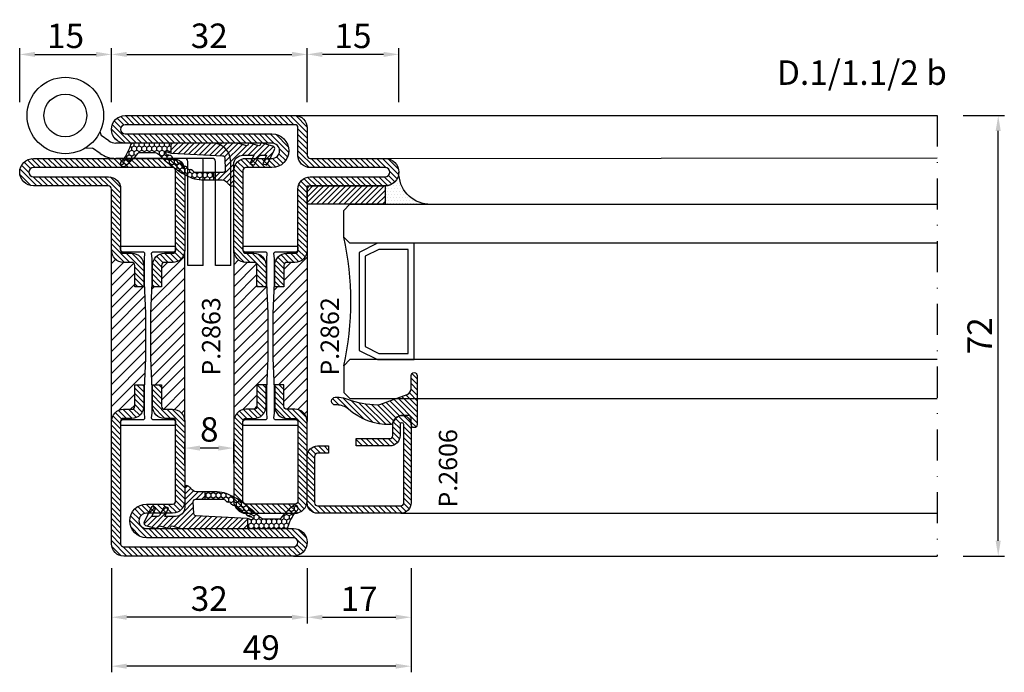
# Model space of a CAD drawing. Units: millimetres. Extents: x -2809 to 69574, y -46164 to 795.
# Drawn here: x 20245 to 20406, y -35135 to -35028 of the extents above; entities that cross this region are included whole.
import ezdxf

# ---------------------------------------------------------------- set-up
doc = ezdxf.new("R2010")
doc.units = ezdxf.units.MM
doc.header["$LTSCALE"] = 2
doc.linetypes.add('ACAD_ISO04W100', pattern=[30, 24, -3, 0, -3])
doc.linetypes.add('TRATTOPUNTOX2', pattern=[50.8, 25.4, -12.7, 0, -12.7])
for name, color, linetype in [('Accessori', 8, 'Continuous'), ('GUARNIZIONI', 5, 'Continuous'), ('Quote', 2, 'Continuous'), ('TESTO', 8, 'Continuous'), ('Vetri', 151, 'Continuous')]:
    doc.layers.add(name, color=color, linetype=linetype)
doc.styles.add('Calibri', font='calibri.ttf')
doc.styles.add('SECCO', font='calibri.ttf')
doc.styles.add('SECCO GRASSETTO', font='calibrib.ttf')
doc.dimstyles.new('Profili 1a2', dxfattribs={"dimtxt": 4, "dimasz": 2.5, "dimexe": 1, "dimexo": 0, "dimgap": 1, "dimtad": 1, "dimdsep": 46, "dimtxsty": 'Calibri', "dimcen": 1, "dimclrd": 256, "dimclre": 256, "dimclrt": 7, "dimadec": 0, "dimazin": 2, "dimtfac": 1, "dimtofl": 0, "dimtmove": 1, "dimatfit": 3, "dimfxl": 3, "dimtolj": 1, "dimtzin": 0, "dimlwd": -1, "dimarcsym": 0})
pattern_1 = [(225, (-1848.9178, -1485.2852), (0.4490128, -0.4490128), [])]
pattern_2 = [(45, (-1374.7885, -2126.39626), (-0.4490128, 0.4490128), [])]
pattern_3 = [(45, (-862.3284, -697.3647), (-0.4490128, 0.4490128), [])]

# ---------------------------------------------------------------- blocks, each defined once
blk = doc.blocks.new('GE2645TT')
at = {"layer": 'GUARNIZIONI'}
h = blk.add_hatch(dxfattribs=at)
h.set_pattern_fill('LINE', color=256, scale=0.2, angle=225)
h.set_pattern_definition(pattern_1)
h.paths.add_polyline_path([(0.47, -2.62, -0.376804), (0.59, -2.39), (0.78, -2.3, 0.32026), (0.9, -2.1), (-1.08, -2.1), (-1.08, -2.26, -0.31039), (-1.34, -2.63), (-2.52, -3.28, 0.38374), (-2.65, -3.51), (-2.5, -4.05), (-1.08, -3.43), (-1.08, -4.61), (0.47, -4.61, -0.360596), (0.59, -4.39), (0.78, -4.3, 0.376804), (0.89, -4.06)])
h.paths.add_polyline_path([(0.38, -0.29, 0.439597), (-0.14, -0.03), (-2.52, -1.18, 0.38374), (-2.65, -1.41), (-2.5, -1.95), (-1.08, -1.33), (-1.08, -2.1), (0.9, -2.1, 0.050455), (0.89, -2.06)])
h = blk.add_hatch(dxfattribs=at)
h.set_pattern_fill('LINE', color=256, scale=0.2, angle=225)
h.set_pattern_definition(pattern_1)
h.paths.add_polyline_path([(0.9, -6.37, 0.070384), (0.82, -5.82), (0.47, -4.61), (-1.08, -4.61), (-1.08, -5.2, -0.414214), (-2.58, -6.7), (-5.83, -6.7, 0.57735), (-6.09, -7.15), (-5.96, -7.37, 0.12705), (-5.61, -7.73, -0.263103), (-5.12, -8.59), (-5.12, -10), (-3.9, -10), (-3.9, -8.46, -0.429634), (-3.5, -8.08), (-1.52, -8.18, -0.383864), (-1.16, -8.54), (-0.73, -16.9, 0.021827), (-0.72, -17), (0.9, -17)])
at = {"layer": 'GUARNIZIONI', "ltscale": 5}
h = blk.add_hatch(dxfattribs=at)
h.set_pattern_fill('HONEY', color=252, scale=0.15, style=0)
h.set_pattern_definition([(0, (-1848.9178, -1485.28523), (0.714375, 0.4124446), [0.47625, -0.9525]), (120, (-1848.9178, -1485.28523), (-0.714375, 0.4124446), [0.47625, -0.9525]), (60, (-1848.9178, -1485.28523), (2e-09, 0.824889196), [-0.9525, 0.47625])])
h.paths.add_polyline_path([(0.9, -17), (-0.72, -17, 0.070318), (-0.63, -17.3), (-0.52, -17.56, -0.848162), (-0.85, -17.77, -0.004782), (-1.1, -17.5, 0.499067), (-1.75, -16.65, 0.472093), (-2.38, -15.83, 0.470785), (-2.95, -14.97, 0.456675), (-3.46, -14.09, 0.39847), (-3.82, -13.24, -0.299881), (-3.9, -13.12), (-3.9, -10), (-5.12, -10), (-5.12, -11.58, 0.128874), (-4.35, -14.53, 0.069857), (-0.91, -19.03, -0.200537), (-0.61, -19.75), (-0.61, -22.1, -0.315008), (-0.81, -22.38, 0.048621), (-2.76, -24.35, 1), (-2.1, -25.1, -0.11467), (0.42, -23.64, 0.400515), (0.9, -23.14)])
at = {"layer": 'GUARNIZIONI'}
for p, q in [((-3.9, -10), (-5.12, -10)), ((0.9, -17), (-0.72, -17))]:
    blk.add_line(p, q, dxfattribs=at)
at = {"layer": 'GUARNIZIONI', "color": 0}
for points in [[(-2.1, -25.1, -1), (-2.76, -24.35, -0.048621), (-0.81, -22.38, 0.315008), (-0.61, -22.1), (-0.61, -19.75, 0.200537), (-0.91, -19.03, -0.069857), (-4.35, -14.53, -0.128874), (-5.12, -11.58), (-5.12, -8.59, 0.263103), (-5.61, -7.73, -0.12705), (-5.96, -7.37), (-6.09, -7.15, -0.57735), (-5.83, -6.7), (-2.58, -6.7, 0.414214), (-1.08, -5.2), (-1.08, -3.43), (-2.5, -4.05), (-2.65, -3.51, -0.38374), (-2.52, -3.28), (-1.34, -2.63, 0.31039), (-1.08, -2.26), (-1.08, -1.33), (-2.5, -1.95), (-2.65, -1.41, -0.38374), (-2.52, -1.18), (-0.14, -0.03, -0.439597), (0.38, -0.29), (0.89, -2.06, -0.376804), (0.78, -2.3), (0.59, -2.39, 0.376804), (0.47, -2.62), (0.89, -4.06, -0.376804), (0.78, -4.3), (0.59, -4.39, 0.376804), (0.47, -4.62), (0.82, -5.82, -0.070384), (0.9, -6.37), (0.9, -23.14, -0.400515), (0.42, -23.64, 0.11467)], [(-2.95, -14.97, -0.470785), (-2.38, -15.83, -0.472093), (-1.75, -16.65, -0.470726), (-1.09, -17.44, 0.231957), (-1.06, -17.55, 0.003917), (-0.85, -17.77, 0.848162), (-0.52, -17.56), (-0.63, -17.3, -0.092287), (-0.73, -16.9), (-1.16, -8.54, 0.383864), (-1.52, -8.18), (-3.5, -8.08, 0.429634), (-3.9, -8.46), (-3.9, -13.12, 0.299881), (-3.82, -13.24, -0.39847), (-3.46, -14.09, -0.456675)]]:
    blk.add_lwpolyline(points, format="xyb", close=True, dxfattribs=at)
blk = doc.blocks.new('P2606')
h = blk.add_hatch()
h.set_pattern_fill('LINE', color=9, scale=0.2, angle=45, style=0)
edge = h.paths.add_edge_path()
edge.add_arc((-1.7, 1.7), 0.5, 270, 359.9997)
edge.add_line((-1.2, 1.7), (-1.2, 15.3))
edge.add_arc((-1.7, 15.3), 0.5, 359.9997, 90)
edge.add_line((-1.7, 15.8), (-14.5, 15.8))
edge.add_arc((-14.5, 15.5), 0.3, 90, 270)
edge.add_line((-14.5, 15.2), (-12.7, 15.2))
edge.add_arc((-12.7, 13.5), 1.7, 360, 90, ccw=False)
edge.add_line((-11, 13.5), (-11, 8))
edge.add_line((-11, 8), (-12.2, 8))
edge.add_line((-12.2, 8), (-12.2, 13.5))
edge.add_arc((-12.7, 13.5), 0.5, 0, 90)
edge.add_line((-12.7, 14), (-14.5, 14))
edge.add_arc((-14.5, 15.5), 1.5, 90, 270, ccw=False)
edge.add_line((-14.5, 17), (-1.7, 17))
edge.add_arc((-1.7, 15.3), 1.7, 359.9997, 90, ccw=False)
edge.add_line((0, 15.3), (0, 1.7))
edge.add_arc((-1.7, 1.7), 1.7, 270, 359.9997, ccw=False)
edge.add_line((-1.7, 0), (-9.3, 0))
edge.add_arc((-9.3, 1.7), 1.7, 180, 270, ccw=False)
edge.add_line((-11, 1.7), (-11, 3.5))
edge.add_line((-11, 3.5), (-9.8, 3.5))
edge.add_line((-9.8, 3.5), (-9.8, 1.7))
edge.add_arc((-9.3, 1.7), 0.5, 180, 270)
edge.add_line((-9.3, 1.2), (-1.7, 1.2))
at = {"color": 0, "linetype": 'ByBlock'}
blk.add_lwpolyline([(-1.7, 1.2, 0.414212), (-1.2, 1.7), (-1.2, 15.3, 0.414215), (-1.7, 15.8), (-14.5, 15.8, 1), (-14.5, 15.2), (-12.7, 15.2, -0.414214), (-11, 13.5), (-11, 8), (-12.2, 8), (-12.2, 13.5, 0.414214), (-12.7, 14), (-14.5, 14, -1), (-14.5, 17), (-1.7, 17, -0.414215), (0, 15.3), (0, 1.7, -0.414212), (-1.7, 0), (-9.3, 0, -0.414214), (-11, 1.7), (-11, 3.5), (-9.8, 3.5), (-9.8, 1.7, 0.414214), (-9.3, 1.2)], format="xyb", close=True, dxfattribs=at)
blk = doc.blocks.new('*D15341')
at = {"layer": 'Defpoints', "color": 0}
for p in [(20292.01, -35033.84), (20260.01, -35041.66), (20292.01, -35041.66)]:
    blk.add_point(p, dxfattribs=at)
at = {"layer": 'Quote', "lineweight": -2}
for p, q in [((20260.01, -35041.66), (20260.01, -35032.84)), ((20292.01, -35041.66), (20292.01, -35032.84))]:
    blk.add_line(p, q, dxfattribs=at)
at = {"layer": 'Quote'}
blk.add_line((20262.51, -35033.84), (20289.51, -35033.84), dxfattribs=at)
for points in [[(20262.51, -35033.42), (20262.51, -35034.25), (20260.01, -35033.84)], [(20289.51, -35034.25), (20289.51, -35033.42), (20292.01, -35033.84)]]:
    blk.add_solid(points, dxfattribs=at)
at = {"layer": 'Quote', "color": 7, "insert": (20276.01, -35030.79), "char_height": 4, "attachment_point": 5, "style": 'Calibri'}
blk.add_mtext('\\A1;32', dxfattribs=at)
blk = doc.blocks.new('*D15342')
at = {"layer": 'Defpoints', "color": 0}
for p in [(20292.01, -35033.83), (20292.01, -35041.66), (20307.01, -35041.66)]:
    blk.add_point(p, dxfattribs=at)
at = {"layer": 'Quote', "lineweight": -2}
for p, q in [((20292.01, -35041.66), (20292.01, -35032.83)), ((20307.01, -35041.66), (20307.01, -35032.83))]:
    blk.add_line(p, q, dxfattribs=at)
at = {"layer": 'Quote'}
blk.add_line((20304.51, -35033.83), (20294.51, -35033.83), dxfattribs=at)
for points in [[(20294.51, -35033.42), (20294.51, -35034.25), (20292.01, -35033.83)], [(20304.51, -35034.25), (20304.51, -35033.42), (20307.01, -35033.83)]]:
    blk.add_solid(points, dxfattribs=at)
at = {"layer": 'Quote', "color": 7, "insert": (20299.51, -35030.8), "char_height": 4, "attachment_point": 5, "style": 'Calibri'}
blk.add_mtext('\\A1;15', dxfattribs=at)
blk = doc.blocks.new('*D15343')
at = {"layer": 'Defpoints', "color": 0}
for p in [(20260.01, -35117.84), (20309.01, -35117.84), (20260.01, -35133.84)]:
    blk.add_point(p, dxfattribs=at)
at = {"layer": 'Quote', "lineweight": -2}
for p, q in [((20260.01, -35117.84), (20260.01, -35134.84)), ((20309.01, -35117.84), (20309.01, -35134.84))]:
    blk.add_line(p, q, dxfattribs=at)
at = {"layer": 'Quote'}
blk.add_line((20306.51, -35133.84), (20262.51, -35133.84), dxfattribs=at)
for points in [[(20262.51, -35133.42), (20262.51, -35134.25), (20260.01, -35133.84)], [(20306.51, -35134.25), (20306.51, -35133.42), (20309.01, -35133.84)]]:
    blk.add_solid(points, dxfattribs=at)
at = {"layer": 'Quote', "color": 7, "insert": (20284.51, -35130.79), "char_height": 4, "attachment_point": 5, "style": 'Calibri'}
blk.add_mtext('\\A1;49', dxfattribs=at)
blk = doc.blocks.new('*D15344')
at = {"layer": 'Defpoints', "color": 0}
for p in [(20292.01, -35117.84), (20309.01, -35118.09), (20309.01, -35125.84)]:
    blk.add_point(p, dxfattribs=at)
at = {"layer": 'Quote', "lineweight": -2}
for p, q in [((20292.01, -35117.84), (20292.01, -35126.84)), ((20309.01, -35118.09), (20309.01, -35126.84))]:
    blk.add_line(p, q, dxfattribs=at)
at = {"layer": 'Quote'}
blk.add_line((20294.51, -35125.84), (20306.51, -35125.84), dxfattribs=at)
for points in [[(20294.51, -35125.42), (20294.51, -35126.25), (20292.01, -35125.84)], [(20306.51, -35126.25), (20306.51, -35125.42), (20309.01, -35125.84)]]:
    blk.add_solid(points, dxfattribs=at)
at = {"layer": 'Quote', "color": 7, "insert": (20300.51, -35122.82), "char_height": 4, "attachment_point": 5, "style": 'Calibri'}
blk.add_mtext('\\A1;17', dxfattribs=at)
blk = doc.blocks.new('*D15345')
at = {"layer": 'Defpoints', "color": 0}
for p in [(20260.01, -35117.84), (20292.01, -35117.84), (20260.01, -35125.84)]:
    blk.add_point(p, dxfattribs=at)
at = {"layer": 'Quote', "lineweight": -2}
for p, q in [((20260.01, -35117.84), (20260.01, -35126.84)), ((20292.01, -35117.84), (20292.01, -35126.84))]:
    blk.add_line(p, q, dxfattribs=at)
at = {"layer": 'Quote'}
blk.add_line((20289.51, -35125.84), (20262.51, -35125.84), dxfattribs=at)
for points in [[(20262.51, -35125.42), (20262.51, -35126.25), (20260.01, -35125.84)], [(20289.51, -35126.25), (20289.51, -35125.42), (20292.01, -35125.84)]]:
    blk.add_solid(points, dxfattribs=at)
at = {"layer": 'Quote', "color": 7, "insert": (20276.01, -35122.79), "char_height": 4, "attachment_point": 5, "style": 'Calibri'}
blk.add_mtext('\\A1;32', dxfattribs=at)
blk = doc.blocks.new('A$C56000A5A')
at = {"layer": 'Accessori'}
for p, q in [((5.958, 10.955), (6.062, 10.617)), ((6.684, 10.181), (6.062, 10.617)), ((15.213, 10), (7.257, 10)), ((12.895, 10), (7.257, 10)), ((4.782, 9.61), (5.345, 9.593)), ((5.967, 9.157), (5.345, 9.593)), ((15.145, 8.752), (7.257, 8.75)), ((12.895, 8.75), (7.257, 8.75)), ((13.145, 0), (13.145, 8.5)), ((14.395, 0), (14.395, 8.5)), ((15.395, 0.002), (15.395, 8.502)), ((16.645, 0.002), (16.645, 8.502)), ((14.395, 0), (13.145, 0)), ((16.645, 0.002), (15.395, 0.002))]:
    blk.add_line(p, q, dxfattribs=at)
for radius in [3.125, 1.75]:
    blk.add_circle((3.125, 12.26), radius, dxfattribs=at)
for centre, radius, start, end in [((7.257, 11), 1, 235, 270), ((15.145, 8.502), 1.5, 0, 90), ((7.257, 11), 2.25, 235, 270), ((12.895, 8.5), 0.25, 0, 90), ((12.895, 8.5), 1.5, 0, 9.64853), ((15.145, 8.502), 0.25, 0, 90)]:
    blk.add_arc(centre, radius, start, end, dxfattribs=at)
blk = doc.blocks.new('*D15346')
at = {"layer": 'Defpoints', "color": 0}
for p in [(20272.01, -35098.19), (20272.01, -35100.69), (20280.01, -35100.69)]:
    blk.add_point(p, dxfattribs=at)
at = {"layer": 'Quote', "lineweight": -2}
for p, q in [((20272.01, -35100.69), (20272.01, -35097.19)), ((20280.01, -35100.69), (20280.01, -35097.19))]:
    blk.add_line(p, q, dxfattribs=at)
at = {"layer": 'Quote'}
blk.add_line((20277.51, -35098.19), (20274.51, -35098.19), dxfattribs=at)
for points in [[(20274.51, -35097.77), (20274.51, -35098.6), (20272.01, -35098.19)], [(20277.51, -35098.6), (20277.51, -35097.77), (20280.01, -35098.19)]]:
    blk.add_solid(points, dxfattribs=at)
at = {"layer": 'Quote', "color": 7, "insert": (20276.01, -35095.14), "char_height": 4, "attachment_point": 5, "style": 'Calibri'}
blk.add_mtext('\\A1;8', dxfattribs=at)
blk = doc.blocks.new('*D15347')
at = {"layer": 'Defpoints', "color": 0}
for p in [(20260.01, -35033.84), (20245.01, -35041.66), (20260.01, -35041.66)]:
    blk.add_point(p, dxfattribs=at)
at = {"layer": 'Quote', "lineweight": -2}
for p, q in [((20245.01, -35041.66), (20245.01, -35032.84)), ((20260.01, -35041.66), (20260.01, -35032.84))]:
    blk.add_line(p, q, dxfattribs=at)
at = {"layer": 'Quote'}
blk.add_line((20247.51, -35033.84), (20257.51, -35033.84), dxfattribs=at)
for points in [[(20247.51, -35033.42), (20247.51, -35034.25), (20245.01, -35033.84)], [(20257.51, -35034.25), (20257.51, -35033.42), (20260.01, -35033.84)]]:
    blk.add_solid(points, dxfattribs=at)
at = {"layer": 'Quote', "color": 7, "insert": (20252.51, -35030.8), "char_height": 4, "attachment_point": 5, "style": 'Calibri'}
blk.add_mtext('\\A1;15', dxfattribs=at)
blk = doc.blocks.new('*D15348')
at = {"layer": 'Defpoints', "color": 0}
for p in [(20399.26, -35043.84), (20405.01, -35043.84), (20399.26, -35115.84)]:
    blk.add_point(p, dxfattribs=at)
at = {"layer": 'Quote', "lineweight": -2}
for p, q in [((20399.26, -35043.84), (20406.01, -35043.84)), ((20399.26, -35115.84), (20406.01, -35115.84))]:
    blk.add_line(p, q, dxfattribs=at)
at = {"layer": 'Quote'}
blk.add_line((20405.01, -35113.34), (20405.01, -35046.34), dxfattribs=at)
for points in [[(20405.42, -35046.34), (20404.59, -35046.34), (20405.01, -35043.84)], [(20404.59, -35113.34), (20405.42, -35113.34), (20405.01, -35115.84)]]:
    blk.add_solid(points, dxfattribs=at)
at = {"layer": 'Quote', "color": 7, "insert": (20401.98, -35079.84), "char_height": 4, "attachment_point": 5, "rotation": 90, "style": 'Calibri'}
blk.add_mtext('\\A1;72', dxfattribs=at)
blk = doc.blocks.new('GP0095')
h = blk.add_hatch()
h.set_pattern_fill('LINE', color=256, scale=0.2, angle=45)
h.set_pattern_definition([(45, (-2114.90426, -916.77123), (-0.4490128, 0.4490128), [])])
h.paths.add_polyline_path([(-4.86, 0), (-7, 0, -0.414214), (-7.5, 0.5, -0.414214), (-7, 1), (1, 1, -0.414214), (1.5, 0.5, -0.414214), (1, 0), (0, 0, 0.414214), (-0.5, -0.5), (-0.5, -1.67, 0.223535), (0.75, -2.97, -0.271831), (1, -3.41, -0.192848), (-1.52, -10.24, 0.173716), (-2.2, -12.14), (-2.2, -12.4, -0.426474), (-2.82, -13, -0.426474), (-3.45, -12.4), (-3.45, -11.78, -0.117738), (-3.13, -10.42, 0.078373), (-2.22, -5.5, 0.094025), (-2.28, -5.13), (-3.92, -0.66, 0.315107)])
blk.add_lwpolyline([(-0.5, -0.5), (-0.5, -1.67, 0.223535), (0.75, -2.97, -0.271831), (1, -3.41, -0.192848), (-1.52, -10.24, 0.173716), (-2.2, -12.14), (-2.2, -12.4, -0.414214), (-2.8, -13), (-2.85, -13, -0.414214), (-3.45, -12.4), (-3.45, -11.78, -0.117738), (-3.13, -10.42, 0.078373), (-2.22, -5.5, 0.094025), (-2.28, -5.13), (-3.92, -0.66, 0.315107), (-4.86, 0), (-7, 0, -0.414214), (-7.5, 0.5), (-7.5, 0.5, -0.414214), (-7, 1), (1, 1, -0.414214), (1.5, 0.5, -0.414214), (1, 0), (0, 0, 0.414214)], format="xyb", close=True)
blk = doc.blocks.new('P2862')
h = blk.add_hatch()
h.set_pattern_fill('LINE', color=9, scale=0.2, angle=45, style=0)
h.set_pattern_definition(pattern_2)
edge = h.paths.add_edge_path()
edge.add_line((-10.5, -2), (-10.5, -15))
edge.add_arc((-10, -15), 0.5, 180, 270)
edge.add_line((-10, -15.5), (-8.7, -15.5))
edge.add_arc((-8.7, -17.5), 2, 0, 90, ccw=False)
edge.add_line((-6.7, -17.5), (-6.7, -21))
edge.add_line((-6.7, -21), (-8.2, -21))
edge.add_line((-8.2, -21), (-8.2, -17.5))
edge.add_arc((-8.7, -17.5), 0.5, 0, 90)
edge.add_line((-8.7, -17), (-10, -17))
edge.add_arc((-10, -15), 2, 180, 270, ccw=False)
edge.add_line((-12, -15), (-12, -2))
edge.add_arc((-10, -2), 2, 90, 180, ccw=False)
edge.add_line((-10, 0), (-2, 0))
edge.add_arc((-2, -2), 2, 360, 90, ccw=False)
edge.add_line((0, -2), (0, -15))
edge.add_arc((-2, -15), 2, 270, 360, ccw=False)
edge.add_line((-2, -17), (-3.3, -17))
edge.add_arc((-3.3, -17.5), 0.5, 90, 180)
edge.add_line((-3.8, -17.5), (-3.8, -21))
edge.add_line((-3.8, -21), (-5.3, -21))
edge.add_line((-5.3, -21), (-5.3, -17.5))
edge.add_arc((-3.3, -17.5), 2, 90, 180, ccw=False)
edge.add_line((-3.3, -15.5), (-2, -15.5))
edge.add_arc((-2, -15), 0.5, 270, 0)
edge.add_line((-1.5, -15), (-1.5, -2))
edge.add_arc((-2, -2), 0.5, 0, 90)
edge.add_line((-2, -1.5), (-10, -1.5))
edge.add_arc((-10, -2), 0.5, 90, 180)
h = blk.add_hatch()
h.set_pattern_fill('ANSI31', color=30, scale=0.4, angle=90, style=0)
h.set_pattern_definition([(135, (-1374.7885, -2126.3963), (-0.8980256, -0.8980256), [])])
h.paths.add_polyline_path([(0, -15, -0.414214), (-2, -17), (-3.3, -17, 0.414214), (-3.8, -17.5), (-3.8, -21), (-5.43, -21), (-5.6, -25.35), (-5.6, -29.27), (-5.6, -32.65), (-5.43, -37), (-3.8, -37), (-3.8, -40.5, 0.414214), (-3.3, -41), (-2, -41, -0.414214), (0, -43)])
h.paths.add_polyline_path([(-6.4, -25.35), (-6.57, -21), (-8.2, -21), (-8.2, -17.5, 0.414214), (-8.7, -17), (-10, -17, -0.414214), (-12, -15), (-12, -43, -0.414214), (-10, -41), (-8.7, -41, 0.414214), (-8.2, -40.5), (-8.2, -37), (-6.57, -37), (-6.4, -32.65)])
h = blk.add_hatch()
h.set_pattern_fill('LINE', color=9, scale=0.2, angle=45, style=0)
h.set_pattern_definition(pattern_2)
edge = h.paths.add_edge_path()
edge.add_line((-29.75, -62), (-5.75, -62))
edge.add_arc((-5.75, -59.25), 2.75, 270.0344, 89.9656)
edge.add_line((-5.75, -56.5), (-10, -56.5))
edge.add_arc((-10, -56), 0.5, 180, 270, ccw=False)
edge.add_line((-10.5, -56), (-10.5, -43))
edge.add_arc((-10, -43), 0.5, 90, 180, ccw=False)
edge.add_line((-10, -42.5), (-8.7, -42.5))
edge.add_arc((-8.7, -40.5), 2, 270, 0)
edge.add_line((-6.7, -40.5), (-6.7, -37))
edge.add_line((-6.7, -37), (-8.2, -37))
edge.add_line((-8.2, -37), (-8.2, -40.5))
edge.add_arc((-8.7, -40.5), 0.5, 270, 360, ccw=False)
edge.add_line((-8.7, -41), (-10, -41))
edge.add_arc((-10, -43), 2, 90, 180)
edge.add_line((-12, -43), (-12, -56))
edge.add_arc((-10, -56), 2, 180, 270)
edge.add_line((-10, -58), (-5.75, -58))
edge.add_arc((-5.75, -59.25), 1.25, 270, 90, ccw=False)
edge.add_line((-5.75, -60.5), (-29.75, -60.5))
edge.add_arc((-29.75, -62.75), 2.25, 90, 270)
edge.add_line((-29.75, -65), (-2, -65))
edge.add_arc((-2, -63), 2, 270, 0)
edge.add_line((0, -63), (0, -58.5))
edge.add_arc((0.5, -58.5), 0.5, 90, 180, ccw=False)
edge.add_line((0.5, -58), (12.75, -58))
edge.add_arc((12.75, -55.75), 2.25, 270, 90)
edge.add_line((12.75, -53.5), (0.5, -53.5))
edge.add_arc((0.5, -53), 0.5, 180, 270, ccw=False)
edge.add_line((0, -53), (0, -43))
edge.add_arc((-2, -43), 2, 0, 90)
edge.add_line((-2, -41), (-3.3, -41))
edge.add_arc((-3.3, -40.5), 0.5, 180, 270, ccw=False)
edge.add_line((-3.8, -40.5), (-3.8, -37))
edge.add_line((-3.8, -37), (-5.3, -37))
edge.add_line((-5.3, -37), (-5.3, -40.5))
edge.add_arc((-3.3, -40.5), 2, 180, 270.0006)
edge.add_line((-3.3, -42.5), (-2, -42.5))
edge.add_arc((-2, -43), 0.5, 360, 90.0006, ccw=False)
edge.add_line((-1.5, -43), (-1.5, -53))
edge.add_arc((0.5, -53), 2, 180, 270.0008)
edge.add_line((0.5, -55), (12.75, -55))
edge.add_arc((12.75, -55.75), 0.75, 270, 90, ccw=False)
edge.add_line((12.75, -56.5), (0.5, -56.5))
edge.add_arc((0.5, -58.5), 2, 90, 180)
edge.add_line((-1.5, -58.5), (-1.5, -63))
edge.add_arc((-2, -63), 0.5, 270, 360, ccw=False)
edge.add_line((-2, -63.5), (-29.75, -63.5))
edge.add_arc((-29.75, -62.75), 0.75, 90, 270, ccw=False)
at = {"color": 30}
for p, q in [((-12, -43), (-12, -15)), ((0, -43), (0, -15))]:
    blk.add_line(p, q, dxfattribs=at)
blk.add_lwpolyline([(-10.5, -2), (-10.5, -15, 0.414214), (-10, -15.5), (-8.7, -15.5, -0.414214), (-6.7, -17.5), (-6.7, -21), (-8.2, -21), (-8.2, -17.5, 0.414214), (-8.7, -17), (-10, -17, -0.414214), (-12, -15), (-12, -2, -0.414214), (-10, 0), (-2, 0, -0.414214), (0, -2), (0, -15, -0.414214), (-2, -17), (-3.3, -17, 0.414214), (-3.8, -17.5), (-3.8, -21), (-5.3, -21), (-5.3, -17.5, -0.414214), (-3.3, -15.5), (-2, -15.5, 0.414214), (-1.5, -15), (-1.5, -2, 0.414214), (-2, -1.5), (-10, -1.5, 0.414214)], format="xyb", close=True)
blk.add_lwpolyline([(-1.5, -43.15, 0.414214), (-2, -42.65), (-5.28, -42.65, -0.443528), (-5.48, -42.43), (-5.4, -41.65), (-5.4, -37.65), (-5.6, -32.65), (-5.6, -29.27), (-5.6, -25.35), (-5.4, -20.35), (-5.4, -17.85), (-5.4, -16.35), (-5.48, -15.57, -0.443528), (-5.28, -15.35), (-2, -15.35, 0.414214), (-1.5, -14.85), (-1.5, -14.55, 0.414214), (-1.7, -14.35), (-10.3, -14.35, 0.414214), (-10.5, -14.55), (-10.5, -14.85, 0.414214), (-10, -15.35), (-6.72, -15.35, -0.443528), (-6.52, -15.57), (-6.6, -16.35), (-6.6, -20.35), (-6.4, -25.35), (-6.4, -32.65), (-6.6, -37.65), (-6.6, -40.15), (-6.6, -41.65), (-6.52, -42.43, -0.443528), (-6.72, -42.65), (-10, -42.65, 0.414214), (-10.5, -43.15), (-10.5, -43.45, 0.414214), (-10.3, -43.65), (-1.7, -43.65, 0.414214), (-1.5, -43.45)], format="xyb", close=True, dxfattribs=at)
at = {"color": 0}
blk.add_lwpolyline([(-29.75, -62), (-5.75, -62, 0.9994), (-5.75, -56.5), (-10, -56.5, -0.414213), (-10.5, -56), (-10.5, -43, -0.414214), (-10, -42.5), (-8.7, -42.5, 0.414214), (-6.7, -40.5), (-6.7, -37), (-8.2, -37), (-8.2, -40.5, -0.414214), (-8.7, -41), (-10, -41, 0.414214), (-12, -43), (-12, -56, 0.414213), (-10, -58), (-5.75, -58, -1), (-5.75, -60.5), (-29.75, -60.5, 1), (-29.75, -65), (-2, -65, 0.414214), (0, -63), (0, -58.5, -0.414214), (0.5, -58), (12.75, -58, 1), (12.75, -53.5), (0.5, -53.5, -0.414214), (0, -53), (0, -43, 0.414214), (-2, -41), (-3.3, -41, -0.414214), (-3.8, -40.5), (-3.8, -37), (-5.3, -37), (-5.3, -40.5, 0.414216), (-3.3, -42.5), (-2, -42.5, -0.414216), (-1.5, -43), (-1.5, -53, 0.414218), (0.5, -55), (12.75, -55, -1), (12.75, -56.5), (0.5, -56.5, 0.414214), (-1.5, -58.5), (-1.5, -63, -0.414214), (-2, -63.5), (-29.75, -63.5, -1)], format="xyb", close=True, dxfattribs=at)
blk = doc.blocks.new('P2863')
h = blk.add_hatch()
h.set_pattern_fill('LINE', color=9, scale=0.2, angle=45, style=0)
h.set_pattern_definition(pattern_2)
edge = h.paths.add_edge_path()
edge.add_line((-5.3, -17.5), (-5.3, -21))
edge.add_line((-5.3, -21), (-3.8, -21))
edge.add_line((-3.8, -21), (-3.8, -17.5))
edge.add_arc((-3.3, -17.5), 0.5, 90, 180, ccw=False)
edge.add_line((-3.3, -17), (-2, -17))
edge.add_arc((-2, -15), 2, 270, 0)
edge.add_line((0, -15), (0, -5))
edge.add_arc((0.5, -5), 0.5, 90, 180, ccw=False)
edge.add_line((0.5, -4.5), (12.75, -4.5))
edge.add_arc((12.75, -2.25), 2.25, 270, 90)
edge.add_line((12.75, 0), (-10, 0))
edge.add_arc((-10, -2), 2, 90, 180)
edge.add_line((-12, -2), (-12, -15))
edge.add_arc((-10, -15), 2, 180, 270)
edge.add_line((-10, -17), (-8.7, -17))
edge.add_arc((-8.7, -17.5), 0.5, 360, 90, ccw=False)
edge.add_line((-8.2, -17.5), (-8.2, -21))
edge.add_line((-8.2, -21), (-6.7, -21))
edge.add_line((-6.7, -21), (-6.7, -17.5))
edge.add_arc((-8.7, -17.5), 2, 0, 90)
edge.add_line((-8.7, -15.5), (-10, -15.5))
edge.add_arc((-10, -15), 0.5, 180, 270, ccw=False)
edge.add_line((-10.5, -15), (-10.5, -2))
edge.add_arc((-10, -2), 0.5, 90, 180, ccw=False)
edge.add_line((-10, -1.5), (12.75, -1.5))
edge.add_arc((12.75, -2.25), 0.75, 270, 90, ccw=False)
edge.add_line((12.75, -3), (0.5, -3))
edge.add_arc((0.5, -5), 2, 90, 180)
edge.add_line((-1.5, -5), (-1.5, -15))
edge.add_arc((-2, -15), 0.5, 270, 360, ccw=False)
edge.add_line((-2, -15.5), (-3.3, -15.5))
edge.add_arc((-3.3, -17.5), 2, 90, 180)
h = blk.add_hatch()
h.set_pattern_fill('ANSI31', color=30, scale=0.4, angle=90, style=0)
h.set_pattern_definition([(135, (-1374.7885, -2126.3962), (-0.8980256, -0.8980256), [])])
h.paths.add_polyline_path([(0, -15, -0.414214), (-2, -17), (-3.3, -17, 0.414214), (-3.8, -17.5), (-3.8, -21), (-5.43, -21), (-5.6, -25.35), (-5.6, -29.27), (-5.6, -32.65), (-5.43, -37), (-3.8, -37), (-3.8, -40.5, 0.414214), (-3.3, -41), (-2, -41, -0.414214), (0, -43)])
h.paths.add_polyline_path([(-6.4, -25.35), (-6.57, -21), (-8.2, -21), (-8.2, -17.5, 0.414214), (-8.7, -17), (-10, -17, -0.414214), (-12, -15), (-12, -43, -0.414214), (-10, -41), (-8.7, -41, 0.414214), (-8.2, -40.5), (-8.2, -37), (-6.57, -37), (-6.4, -32.65)])
h = blk.add_hatch()
h.set_pattern_fill('LINE', color=9, scale=0.2, angle=45, style=0)
h.set_pattern_definition(pattern_2)
edge = h.paths.add_edge_path()
edge.add_line((-5.75, -56.5), (-10, -56.5))
edge.add_arc((-10, -56), 0.5, 180, 270, ccw=False)
edge.add_line((-10.5, -56), (-10.5, -43))
edge.add_arc((-10, -43), 0.5, 90, 180, ccw=False)
edge.add_line((-10, -42.5), (-8.7, -42.5))
edge.add_arc((-8.7, -40.5), 2, 270, 360)
edge.add_line((-6.7, -40.5), (-6.7, -37))
edge.add_line((-6.7, -37), (-8.2, -37))
edge.add_line((-8.2, -37), (-8.2, -40.5))
edge.add_arc((-8.7, -40.5), 0.5, 270, 360, ccw=False)
edge.add_line((-8.7, -41), (-10, -41))
edge.add_arc((-10, -43), 2, 90, 180)
edge.add_line((-12, -43), (-12, -56))
edge.add_arc((-10, -56), 2, 180, 270)
edge.add_line((-10, -58), (-5.75, -58))
edge.add_arc((-5.75, -59.25), 1.25, 270, 90, ccw=False)
edge.add_line((-5.75, -60.5), (-29.75, -60.5))
edge.add_arc((-29.75, -62.75), 2.25, 90, 270)
edge.add_line((-29.75, -65), (-2, -65))
edge.add_arc((-2, -63), 2, 270, 0)
edge.add_line((0, -63), (0, -43))
edge.add_arc((-2, -43), 2, 360, 90)
edge.add_line((-2, -41), (-3.3, -41))
edge.add_arc((-3.3, -40.5), 0.5, 180, 270, ccw=False)
edge.add_line((-3.8, -40.5), (-3.8, -37))
edge.add_line((-3.8, -37), (-5.3, -37))
edge.add_line((-5.3, -37), (-5.3, -40.5))
edge.add_arc((-3.3, -40.5), 2, 180, 270.0006)
edge.add_line((-3.3, -42.5), (-2, -42.5))
edge.add_arc((-2, -43), 0.5, 360, 90.0006, ccw=False)
edge.add_line((-1.5, -43), (-1.5, -63))
edge.add_arc((-2, -63), 0.5, 270, 360, ccw=False)
edge.add_line((-2, -63.5), (-29.75, -63.5))
edge.add_arc((-29.75, -62.75), 0.75, 90, 270, ccw=False)
edge.add_line((-29.75, -62), (-5.75, -62))
edge.add_arc((-5.75, -59.25), 2.75, 270.0344, 90.0338)
at = {"color": 30}
for p, q in [((-12, -43), (-12, -15)), ((0, -43), (0, -15))]:
    blk.add_line(p, q, dxfattribs=at)
blk.add_lwpolyline([(-5.3, -17.5), (-5.3, -21), (-3.8, -21), (-3.8, -17.5, -0.414214), (-3.3, -17), (-2, -17, 0.414214), (0, -15), (0, -5, -0.414214), (0.5, -4.5), (12.75, -4.5, 1), (12.75, 0), (-10, 0, 0.414214), (-12, -2), (-12, -15, 0.414214), (-10, -17), (-8.7, -17, -0.414214), (-8.2, -17.5), (-8.2, -21), (-6.7, -21), (-6.7, -17.5, 0.414214), (-8.7, -15.5), (-10, -15.5, -0.414214), (-10.5, -15), (-10.5, -2, -0.414214), (-10, -1.5), (12.75, -1.5, -1), (12.75, -3), (0.5, -3, 0.414214), (-1.5, -5), (-1.5, -15, -0.414214), (-2, -15.5), (-3.3, -15.5, 0.414214)], format="xyb", close=True)
blk.add_lwpolyline([(-1.5, -43.15, 0.414214), (-2, -42.65), (-5.28, -42.65, -0.443528), (-5.48, -42.43), (-5.4, -41.65), (-5.4, -37.65), (-5.6, -32.65), (-5.6, -29.27), (-5.6, -25.35), (-5.4, -20.35), (-5.4, -17.85), (-5.4, -16.35), (-5.48, -15.57, -0.443528), (-5.28, -15.35), (-2, -15.35, 0.414214), (-1.5, -14.85), (-1.5, -14.55, 0.414214), (-1.7, -14.35), (-10.3, -14.35, 0.414214), (-10.5, -14.55), (-10.5, -14.85, 0.414214), (-10, -15.35), (-6.72, -15.35, -0.443528), (-6.52, -15.57), (-6.6, -16.35), (-6.6, -20.35), (-6.4, -25.35), (-6.4, -32.65), (-6.6, -37.65), (-6.6, -40.15), (-6.6, -41.65), (-6.52, -42.43, -0.443528), (-6.72, -42.65), (-10, -42.65, 0.414214), (-10.5, -43.15), (-10.5, -43.45, 0.414214), (-10.3, -43.65), (-1.7, -43.65, 0.414214), (-1.5, -43.45)], format="xyb", close=True, dxfattribs=at)
at = {"color": 0}
blk.add_lwpolyline([(-5.75, -56.5), (-10, -56.5, -0.414213), (-10.5, -56), (-10.5, -43, -0.414214), (-10, -42.5), (-8.7, -42.5, 0.414214), (-6.7, -40.5), (-6.7, -37), (-8.2, -37), (-8.2, -40.5, -0.414214), (-8.7, -41), (-10, -41, 0.414214), (-12, -43), (-12, -56, 0.414213), (-10, -58), (-5.75, -58, -1), (-5.75, -60.5), (-29.75, -60.5, 1), (-29.75, -65), (-2, -65, 0.414214), (0, -63), (0, -43, 0.414214), (-2, -41), (-3.3, -41, -0.414214), (-3.8, -40.5), (-3.8, -37), (-5.3, -37), (-5.3, -40.5, 0.414216), (-3.3, -42.5), (-2, -42.5, -0.414217), (-1.5, -43), (-1.5, -63, -0.414213), (-2, -63.5), (-29.75, -63.5, -1), (-29.75, -62), (-5.75, -62, 0.999995), (-5.75, -56.5)], format="xyb", dxfattribs=at)
blk = doc.blocks.new('GU2035+sil')
h = blk.add_hatch()
h.set_pattern_fill('LINE', color=256, scale=0.2, angle=45)
h.set_pattern_definition(pattern_3)
h.paths.add_polyline_path([(0, 0), (12.75, 0), (12.75, -3), (0, -3)])
at = {"layer": 'GUARNIZIONI'}
h = blk.add_hatch(dxfattribs=at)
h.set_pattern_fill('DOTS', color=256, scale=0.3, angle=-180)
h.paths.add_polyline_path([(15, 2.18, -0.405572), (12.75, 0), (12.75, -3), (19.75, -3, -0.393763)])
h = blk.add_hatch(dxfattribs=at)
h.set_pattern_fill('LINE', color=256, scale=0.2, angle=45)
h.set_pattern_definition(pattern_3)
h.paths.add_polyline_path([(0, 0), (12.75, 0), (12.75, -3), (0, -3)])
blk.add_lwpolyline([(0, 0), (12.75, 0), (12.75, -3), (0, -3), (0, 0)])
blk.add_lwpolyline([(15, 2.25, -0.414214), (12.75, 0), (12.75, -3), (19.75, -3, -0.397497)], format="xyb", close=True, dxfattribs=at)
blk.add_lwpolyline([(0, 0), (12.75, 0), (12.75, -3), (0, -3), (0, 0)], dxfattribs=at)
blk = doc.blocks.new('*U15174')
at = {"color": 5}
blk.add_lwpolyline([(11.5, -25.38), (11.5, -6.38), (5.5, -6.38), (2.5, -7.88), (2.5, -23.88), (5.5, -25.38), (11.5, -25.38)], dxfattribs=at)
blk.add_lwpolyline([(10.5, -24.38), (10.5, -7.38), (5.74, -7.38), (3.5, -8.5), (3.5, -23.26), (5.74, -24.38)], close=True, dxfattribs=at)
at = {"layer": 'Vetri'}
for points in [[(97, -6.38), (1, -6.38), (0, -5.38), (0, -1), (1, 0), (97, 0)], [(97, -25.38), (1, -25.38), (0, -26.38), (0, -30.76), (1, -31.76), (97, -31.76)]]:
    blk.add_lwpolyline(points, dxfattribs=at)
blk.add_arc((-47.1, -15.88), 48.26, 347.4338, 12.5662, dxfattribs=at)

msp = doc.modelspace()

# ---------------------------------------------------------------- linework, layer by layer
for p, q in [((20290.012, -35043.837), (20395.012, -35043.837)), ((20304.762, -35050.837), (20395.006, -35050.761)), ((20307.312, -35108.837), (20395.012, -35108.837)), ((20289.762, -35115.837), (20395.012, -35115.837))]:
    msp.add_line(p, q)
at = {"color": 8, "linetype": 'TRATTOPUNTOX2', "ltscale": 0.1}
msp.add_line((20395.012, -35043.837), (20395.012, -35115.837), dxfattribs=at)

# ---------------------------------------------------------------- block references
at = {"linetype": 'ACAD_ISO04W100', "xscale": 2, "yscale": 2, "zscale": 2}
msp.add_blockref('A$C56000A5A', (20246.222, -35068.337), dxfattribs=at)
at = {"xscale": -1, "rotation": 180}
msp.add_blockref('P2862', (20292.012, -35108.837), dxfattribs=at)
at = {"xscale": -1}
msp.add_blockref('P2863', (20260.012, -35050.837), dxfattribs=at)
at = {"rotation": 270}
msp.add_blockref('P2606', (20292.012, -35108.837), dxfattribs=at)
at = {"layer": 'GUARNIZIONI', "xscale": -1}
for p, rotation in [((20286.712, -35049.235), 270), ((20265.312, -35110.439), 89.99999999999993)]:
    msp.add_blockref('GE2645TT', p, dxfattribs=dict(at, rotation=rotation))
at = {"layer": 'GUARNIZIONI'}
msp.add_blockref('GU2035+sil', (20292.012, -35055.337), dxfattribs=at)
at = {"layer": 'GUARNIZIONI', "rotation": 270}
msp.add_blockref('GP0095', (20309.012, -35093.337), dxfattribs=at)
at = {"layer": 'Vetri', "color": 4}
msp.add_blockref('*U15174', (20298.012, -35058.337), dxfattribs=at)

# ---------------------------------------------------------------- texts
at = {"layer": 'TESTO', "style": 'SECCO GRASSETTO'}
msp.add_text('D.1/1.1/2 b', height=4, dxfattribs=at).set_placement((20368.838, -35038.81))
at = {"layer": 'TESTO', "style": 'SECCO'}
for s, p in [('P.2863', (20277.817, -35086.346)), ('P.2862', (20297.211, -35086.346)), ('P.2606', (20316.544, -35107.91))]:
    msp.add_text(s, height=3, rotation=90, dxfattribs=at).set_placement(p)

# ---------------------------------------------------------------- dimensions: what is measured, and where the dimension line sits
at = {"layer": 'Quote'}
for base, p1, p2, picture, middle in [((20260.012, -35033.837), (20245.012, -35041.662), (20260.012, -35041.662), '*D15347', (20252.512, -35030.803)), ((20292.012, -35033.837), (20260.012, -35041.662), (20292.012, -35041.662), '*D15341', (20276.012, -35030.788)), ((20260.012, -35133.837), (20309.012, -35117.837), (20260.012, -35117.837), '*D15343', (20284.512, -35130.788)), ((20309.012, -35125.838), (20292.012, -35117.837), (20309.012, -35118.087), '*D15344', (20300.512, -35122.824))]:
    dim = msp.add_linear_dim(base=base, p1=p1, p2=p2, dimstyle='Profili 1a2', dxfattribs=at)
    dim.commit()
    dim.dimension.update_dxf_attribs({"geometry": picture, "text_midpoint": middle})
for base, p1, p2, angle, picture, middle in [((20292.012, -35033.834), (20307.012, -35041.662), (20292.012, -35041.662), 180, '*D15342', (20299.512, -35030.8)), ((20405.006, -35043.836), (20399.256, -35115.836), (20399.256, -35043.836), 90, '*D15348', (20401.976, -35079.836)), ((20260.012, -35125.837), (20292.012, -35117.837), (20260.012, -35117.837), 180, '*D15345', (20276.012, -35122.788))]:
    dim = msp.add_linear_dim(base=base, p1=p1, p2=p2, angle=angle, dimstyle='Profili 1a2', dxfattribs=at)
    dim.commit()
    dim.dimension.update_dxf_attribs({"geometry": picture, "text_midpoint": middle})
dim = msp.add_linear_dim(base=(20272.012, -35098.186), p1=(20280.012, -35100.686), p2=(20272.012, -35100.686), dimstyle='Profili 1a2', override={"dimfxl": 0.5}, dxfattribs=at)
dim.commit()
dim.dimension.update_dxf_attribs({"geometry": '*D15346', "text_midpoint": (20276.012, -35095.137)})

doc.saveas('drawing.dxf')
